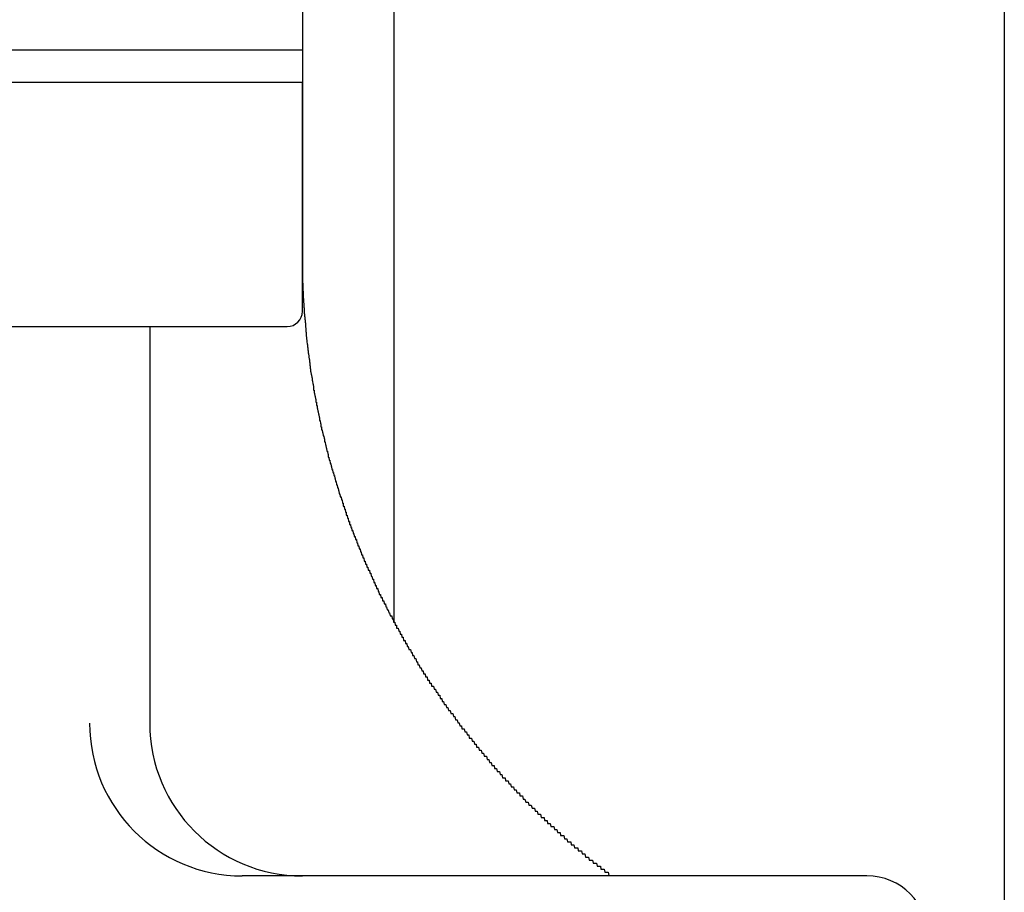
# Model space of a CAD drawing. Extents: x -67 to 21656, y -710 to 14633.
# Drawn here: x 8188 to 8220, y 12055 to 12084 of the extents above; entities that cross this region are included whole.
import ezdxf

# ---------------------------------------------------------------- set-up
doc = ezdxf.new("R2010")
doc.units = 0
doc.header["$LTSCALE"] = 70
doc.layers.add('_0-1_LAYER_1', color=7, linetype='CONTINUOUS')

msp = doc.modelspace()

# ---------------------------------------------------------------- linework, layer by layer
at = {"layer": '_0-1_LAYER_1', "color": 7, "linetype": 'Continuous'}
for p, q in [((8200, 12449.5), (8200, 12063.913)), ((8220, 12449.5), (8220, 12049.278)), ((8197, 12100.482), (8197, 12081.582)), ((8168, 12082.652), (8197, 12082.652)), ((8197, 12082.7), (8197, 12082.6)), ((8197, 12082.6), (8197, 12082.5)), ((8197, 12082.5), (8197, 12082.4)), ((8197, 12082.4), (8197, 12082.3)), ((8197, 12082.3), (8197, 12082.2)), ((8197, 12082.2), (8197, 12082.1)), ((8197, 12082.1), (8197, 12082)), ((8197, 12082), (8197, 12081.9)), ((8197, 12081.9), (8197, 12081.8)), ((8197, 12081.8), (8197, 12081.7)), ((8197, 12081.7), (8197, 12081.6)), ((8197, 12081.582), (8168, 12081.582)), ((8197, 12081.6), (8197, 12081.5)), ((8197, 12074.082), (8197, 12081.582)), ((8197, 12081.5), (8197, 12081.4)), ((8197, 12081.4), (8197, 12081.3)), ((8197, 12081.3), (8197, 12081.2)), ((8197, 12081.2), (8197, 12081.1)), ((8197, 12081.1), (8197, 12081)), ((8197, 12081), (8197, 12080.9)), ((8197, 12080.9), (8197, 12080.8)), ((8197, 12080.8), (8197, 12080.7)), ((8197, 12080.7), (8197, 12080.6)), ((8197, 12080.6), (8197, 12080.5)), ((8197, 12080.5), (8197, 12080.4)), ((8197, 12080.4), (8197, 12080.3)), ((8197, 12080.3), (8197, 12080.2)), ((8197, 12080.2), (8197, 12080.1)), ((8197, 12080.1), (8197, 12080)), ((8197, 12080), (8197, 12079.9)), ((8197, 12079.9), (8197, 12079.8)), ((8197, 12079.8), (8197, 12079.7)), ((8197, 12079.7), (8197, 12079.6)), ((8197, 12079.6), (8197, 12079.5)), ((8197, 12079.5), (8197, 12079.4)), ((8197, 12079.4), (8197, 12079.3)), ((8197, 12079.3), (8197, 12079.2)), ((8197, 12079.2), (8197, 12079.1)), ((8197, 12079.1), (8197, 12079)), ((8197, 12079), (8197, 12078.9)), ((8197, 12078.9), (8197, 12078.8)), ((8197, 12078.8), (8197, 12078.7)), ((8197, 12078.7), (8197, 12078.6)), ((8197, 12078.6), (8197, 12078.5)), ((8197, 12078.5), (8197, 12078.4)), ((8197, 12078.4), (8197, 12078.3)), ((8197, 12078.3), (8197, 12078.2)), ((8197, 12078.2), (8197, 12078.1)), ((8197, 12078.1), (8197, 12078)), ((8197, 12078), (8197, 12077.9)), ((8197, 12077.9), (8197, 12077.8)), ((8197, 12077.8), (8197, 12077.7)), ((8197, 12077.7), (8197, 12077.6)), ((8197, 12077.6), (8197, 12077.5)), ((8197, 12077.5), (8197, 12077.4)), ((8197, 12077.4), (8197, 12077.3)), ((8197, 12077.3), (8197, 12077.2)), ((8197, 12077.2), (8197, 12077.1)), ((8197, 12077.1), (8197, 12077)), ((8197, 12077), (8197, 12076.9)), ((8197, 12076.9), (8197, 12076.8)), ((8197, 12076.8), (8197, 12076.7)), ((8197, 12076.7), (8197, 12076.6)), ((8197, 12076.6), (8197, 12076.5)), ((8197, 12076.5), (8197, 12076.4)), ((8197, 12076.4), (8197, 12076.3)), ((8197, 12076.3), (8197, 12076.2)), ((8197, 12076.2), (8197, 12076.1)), ((8197, 12076.1), (8197, 12076)), ((8197, 12076), (8197, 12075.9)), ((8197, 12075.9), (8197, 12075.8)), ((8197, 12075.8), (8197, 12075.7)), ((8197, 12075.7), (8197, 12075.6)), ((8197, 12075.6), (8197, 12075.5)), ((8197, 12075.5), (8197, 12075.4)), ((8197, 12075.4), (8197.01, 12075.3)), ((8197.01, 12075.3), (8197.01, 12075.2)), ((8197.01, 12075.2), (8197.01, 12075.1)), ((8197.01, 12075.1), (8197.01, 12075)), ((8197.01, 12075), (8197.02, 12075)), ((8197.02, 12075), (8197.02, 12074.9)), ((8197.02, 12074.9), (8197.02, 12074.8)), ((8197.02, 12074.8), (8197.03, 12074.7)), ((8197.03, 12074.7), (8197.03, 12074.6)), ((8197.03, 12074.6), (8197.03, 12074.5)), ((8197.03, 12074.5), (8197.04, 12074.5)), ((8197.04, 12074.5), (8197.04, 12074.4)), ((8197.04, 12074.4), (8197.05, 12074.3)), ((8197.05, 12074.3), (8197.05, 12074.2)), ((8197.05, 12074.2), (8197.06, 12074.2)), ((8197.06, 12074.2), (8197.06, 12074.1)), ((8197.06, 12074.1), (8197.06, 12074)), ((8197.06, 12074), (8197.07, 12074)), ((8197.07, 12074), (8197.07, 12073.9)), ((8197.07, 12073.9), (8197.08, 12073.9)), ((8197.08, 12073.9), (8197.08, 12073.8)), ((8197.08, 12073.8), (8197.09, 12073.8)), ((8197.09, 12073.8), (8197.09, 12073.7)), ((8197.09, 12073.7), (8197.1, 12073.7)), ((8197.1, 12073.7), (8197.1, 12073.6)), ((8197.1, 12073.6), (8197.11, 12073.5)), ((8168.5, 12073.582), (8196.5, 12073.582)), ((8192, 12073.582), (8192, 12060.582)), ((8197.11, 12073.5), (8197.11, 12073.4)), ((8197.11, 12073.4), (8197.12, 12073.4)), ((8197.12, 12073.4), (8197.13, 12073.3)), ((8197.13, 12073.3), (8197.14, 12073.2)), ((8197.14, 12073.2), (8197.15, 12073.1)), ((8197.15, 12073.1), (8197.16, 12073)), ((8197.16, 12073), (8197.17, 12073)), ((8197.17, 12073), (8197.17, 12072.9)), ((8197.17, 12072.9), (8197.18, 12072.9)), ((8197.18, 12072.9), (8197.18, 12072.8)), ((8197.18, 12072.8), (8197.19, 12072.8)), ((8197.19, 12072.8), (8197.19, 12072.7)), ((8197.19, 12072.7), (8197.2, 12072.7)), ((8197.2, 12072.7), (8197.21, 12072.6)), ((8197.21, 12072.6), (8197.22, 12072.5)), ((8197.22, 12072.5), (8197.23, 12072.5)), ((8197.23, 12072.5), (8197.23, 12072.4)), ((8197.23, 12072.4), (8197.24, 12072.4)), ((8197.24, 12072.4), (8197.25, 12072.3)), ((8197.25, 12072.3), (8197.26, 12072.3)), ((8197.26, 12072.3), (8197.26, 12072.2)), ((8197.26, 12072.2), (8197.27, 12072.2)), ((8197.27, 12072.2), (8197.27, 12072.1)), ((8197.27, 12072.1), (8197.28, 12072.1)), ((8197.28, 12072.1), (8197.29, 12072)), ((8197.29, 12072), (8197.3, 12072)), ((8197.3, 12072), (8197.31, 12071.9)), ((8197.31, 12071.9), (8197.32, 12071.9)), ((8197.32, 12071.9), (8197.32, 12071.8)), ((8197.32, 12071.8), (8197.33, 12071.8)), ((8197.33, 12071.8), (8197.34, 12071.7)), ((8197.34, 12071.7), (8197.35, 12071.7)), ((8197.35, 12071.7), (8197.36, 12071.6)), ((8197.36, 12071.6), (8197.37, 12071.6)), ((8197.37, 12071.6), (8197.37, 12071.5)), ((8197.37, 12071.5), (8197.38, 12071.5)), ((8197.38, 12071.5), (8197.39, 12071.5)), ((8197.39, 12071.5), (8197.39, 12071.4)), ((8197.39, 12071.4), (8197.4, 12071.4)), ((8197.4, 12071.4), (8197.41, 12071.3)), ((8197.41, 12071.3), (8197.42, 12071.3)), ((8197.42, 12071.3), (8197.43, 12071.2)), ((8197.43, 12071.2), (8197.44, 12071.2)), ((8197.44, 12071.2), (8197.44, 12071.1)), ((8197.44, 12071.1), (8197.45, 12071.1)), ((8197.45, 12071.1), (8197.46, 12071.1)), ((8197.46, 12071.1), (8197.46, 12071)), ((8197.46, 12071), (8197.47, 12071)), ((8197.47, 12071), (8197.48, 12071)), ((8197.48, 12071), (8197.49, 12070.9)), ((8197.49, 12070.9), (8197.5, 12070.9)), ((8197.5, 12070.9), (8197.51, 12070.8)), ((8197.51, 12070.8), (8197.52, 12070.8)), ((8197.52, 12070.8), (8197.53, 12070.7)), ((8197.53, 12070.7), (8197.54, 12070.7)), ((8197.54, 12070.7), (8197.55, 12070.6)), ((8197.55, 12070.6), (8197.56, 12070.6)), ((8197.56, 12070.6), (8197.56, 12070.5)), ((8197.56, 12070.5), (8197.57, 12070.5)), ((8197.57, 12070.5), (8197.58, 12070.5)), ((8197.58, 12070.5), (8197.59, 12070.4)), ((8197.59, 12070.4), (8197.6, 12070.4)), ((8197.6, 12070.4), (8197.61, 12070.3)), ((8197.61, 12070.3), (8197.62, 12070.3)), ((8197.62, 12070.3), (8197.63, 12070.3)), ((8197.63, 12070.3), (8197.63, 12070.2)), ((8197.63, 12070.2), (8197.64, 12070.2)), ((8197.64, 12070.2), (8197.65, 12070.2)), ((8197.65, 12070.2), (8197.66, 12070.1)), ((8197.66, 12070.1), (8197.67, 12070.1)), ((8197.67, 12070.1), (8197.68, 12070)), ((8197.68, 12070), (8197.69, 12070)), ((8197.69, 12070), (8197.7, 12070)), ((8197.7, 12070), (8197.71, 12069.9)), ((8197.71, 12069.9), (8197.72, 12069.9)), ((8197.72, 12069.9), (8197.73, 12069.8)), ((8197.73, 12069.8), (8197.74, 12069.8)), ((8197.74, 12069.8), (8197.75, 12069.8)), ((8197.75, 12069.8), (8197.76, 12069.7)), ((8197.76, 12069.7), (8197.77, 12069.7)), ((8197.77, 12069.7), (8197.78, 12069.6)), ((8197.78, 12069.6), (8197.79, 12069.6)), ((8197.79, 12069.6), (8197.8, 12069.5)), ((8197.8, 12069.5), (8197.81, 12069.5)), ((8197.81, 12069.5), (8197.82, 12069.5)), ((8197.82, 12069.5), (8197.83, 12069.4)), ((8197.83, 12069.4), (8197.84, 12069.4)), ((8197.84, 12069.4), (8197.85, 12069.4)), ((8197.85, 12069.4), (8197.85, 12069.3)), ((8197.85, 12069.3), (8197.86, 12069.3)), ((8197.86, 12069.3), (8197.87, 12069.3)), ((8197.87, 12069.3), (8197.88, 12069.2)), ((8197.88, 12069.2), (8197.89, 12069.2)), ((8197.89, 12069.2), (8197.9, 12069.2)), ((8197.9, 12069.2), (8197.91, 12069.1)), ((8197.91, 12069.1), (8197.92, 12069.1)), ((8197.92, 12069.1), (8197.93, 12069.1)), ((8197.93, 12069.1), (8197.94, 12069)), ((8197.94, 12069), (8197.95, 12069)), ((8197.95, 12069), (8197.96, 12069)), ((8197.96, 12069), (8197.97, 12068.9)), ((8197.97, 12068.9), (8197.98, 12068.9)), ((8197.98, 12068.9), (8197.99, 12068.9)), ((8197.99, 12068.9), (8198, 12068.8)), ((8198, 12068.8), (8198.01, 12068.8)), ((8198.01, 12068.8), (8198.02, 12068.8)), ((8198.02, 12068.8), (8198.03, 12068.7)), ((8198.03, 12068.7), (8198.04, 12068.7)), ((8198.04, 12068.7), (8198.05, 12068.7)), ((8198.05, 12068.7), (8198.06, 12068.6)), ((8198.06, 12068.6), (8198.07, 12068.6)), ((8198.07, 12068.6), (8198.08, 12068.6)), ((8198.08, 12068.6), (8198.09, 12068.5)), ((8198.09, 12068.5), (8198.1, 12068.5)), ((8198.1, 12068.5), (8198.11, 12068.5)), ((8198.11, 12068.5), (8198.12, 12068.4)), ((8198.12, 12068.4), (8198.13, 12068.4)), ((8198.13, 12068.4), (8198.14, 12068.4)), ((8198.14, 12068.4), (8198.15, 12068.3)), ((8198.15, 12068.3), (8198.16, 12068.3)), ((8198.16, 12068.3), (8198.17, 12068.3)), ((8198.17, 12068.3), (8198.18, 12068.2)), ((8198.18, 12068.2), (8198.19, 12068.2)), ((8198.19, 12068.2), (8198.2, 12068.2)), ((8198.2, 12068.2), (8198.21, 12068.1)), ((8198.21, 12068.1), (8198.23, 12068.1)), ((8198.23, 12068.1), (8198.24, 12068)), ((8198.24, 12068), (8198.25, 12068)), ((8198.25, 12068), (8198.26, 12068)), ((8198.26, 12068), (8198.27, 12068)), ((8198.27, 12068), (8198.28, 12067.9)), ((8198.28, 12067.9), (8198.29, 12067.9)), ((8198.29, 12067.9), (8198.3, 12067.9)), ((8198.3, 12067.9), (8198.31, 12067.8)), ((8198.31, 12067.8), (8198.32, 12067.8)), ((8198.32, 12067.8), (8198.33, 12067.8)), ((8198.33, 12067.8), (8198.34, 12067.8)), ((8198.34, 12067.8), (8198.34, 12067.7)), ((8198.34, 12067.7), (8198.35, 12067.7)), ((8198.35, 12067.7), (8198.36, 12067.7)), ((8198.36, 12067.7), (8198.37, 12067.7)), ((8198.37, 12067.7), (8198.38, 12067.6)), ((8198.38, 12067.6), (8198.39, 12067.6)), ((8198.39, 12067.6), (8198.4, 12067.6)), ((8198.4, 12067.6), (8198.41, 12067.5)), ((8198.41, 12067.5), (8198.42, 12067.5)), ((8198.42, 12067.5), (8198.43, 12067.5)), ((8198.43, 12067.5), (8198.44, 12067.4)), ((8198.44, 12067.4), (8198.45, 12067.4)), ((8198.45, 12067.4), (8198.46, 12067.4)), ((8198.46, 12067.4), (8198.47, 12067.4)), ((8198.47, 12067.4), (8198.48, 12067.3)), ((8198.48, 12067.3), (8198.49, 12067.3)), ((8198.49, 12067.3), (8198.5, 12067.3)), ((8198.5, 12067.3), (8198.51, 12067.2)), ((8198.51, 12067.2), (8198.52, 12067.2)), ((8198.52, 12067.2), (8198.53, 12067.2)), ((8198.53, 12067.2), (8198.54, 12067.2)), ((8198.54, 12067.2), (8198.55, 12067.1)), ((8198.55, 12067.1), (8198.56, 12067.1)), ((8198.56, 12067.1), (8198.57, 12067.1)), ((8198.57, 12067.1), (8198.58, 12067.1)), ((8198.58, 12067.1), (8198.59, 12067)), ((8198.59, 12067), (8198.6, 12067)), ((8198.6, 12067), (8198.61, 12067)), ((8198.61, 12067), (8198.62, 12066.9)), ((8198.62, 12066.9), (8198.63, 12066.9)), ((8198.63, 12066.9), (8198.64, 12066.9)), ((8198.64, 12066.9), (8198.65, 12066.9)), ((8198.65, 12066.9), (8198.66, 12066.8)), ((8198.66, 12066.8), (8198.67, 12066.8)), ((8198.67, 12066.8), (8198.68, 12066.8)), ((8198.68, 12066.8), (8198.69, 12066.8)), ((8198.69, 12066.8), (8198.7, 12066.7)), ((8198.7, 12066.7), (8198.71, 12066.7)), ((8198.71, 12066.7), (8198.72, 12066.7)), ((8198.72, 12066.7), (8198.73, 12066.7)), ((8198.73, 12066.7), (8198.74, 12066.6)), ((8198.74, 12066.6), (8198.75, 12066.6)), ((8198.75, 12066.6), (8198.76, 12066.6)), ((8198.76, 12066.6), (8198.77, 12066.6)), ((8198.77, 12066.6), (8198.78, 12066.5)), ((8198.78, 12066.5), (8198.79, 12066.5)), ((8198.79, 12066.5), (8198.8, 12066.5)), ((8198.8, 12066.5), (8198.81, 12066.5)), ((8198.81, 12066.5), (8198.82, 12066.4)), ((8198.82, 12066.4), (8198.83, 12066.4)), ((8198.83, 12066.4), (8198.84, 12066.4)), ((8198.84, 12066.4), (8198.85, 12066.4)), ((8198.85, 12066.4), (8198.86, 12066.3)), ((8198.86, 12066.3), (8198.87, 12066.3)), ((8198.87, 12066.3), (8198.88, 12066.3)), ((8198.88, 12066.3), (8198.89, 12066.3)), ((8198.89, 12066.3), (8198.9, 12066.2)), ((8198.9, 12066.2), (8198.91, 12066.2)), ((8198.91, 12066.2), (8198.92, 12066.2)), ((8198.92, 12066.2), (8198.93, 12066.2)), ((8198.93, 12066.2), (8198.94, 12066.1)), ((8198.94, 12066.1), (8198.95, 12066.1)), ((8198.95, 12066.1), (8198.96, 12066.1)), ((8198.96, 12066.1), (8198.97, 12066.1)), ((8198.97, 12066.1), (8198.98, 12066)), ((8198.98, 12066), (8198.99, 12066)), ((8198.99, 12066), (8199, 12066)), ((8199, 12066), (8199.01, 12066)), ((8199.01, 12066), (8199.02, 12065.9)), ((8199.02, 12065.9), (8199.04, 12065.9)), ((8199.04, 12065.9), (8199.05, 12065.9)), ((8199.05, 12065.9), (8199.06, 12065.9)), ((8199.06, 12065.9), (8199.07, 12065.8)), ((8199.07, 12065.8), (8199.08, 12065.8)), ((8199.08, 12065.8), (8199.09, 12065.8)), ((8199.09, 12065.8), (8199.1, 12065.8)), ((8199.1, 12065.8), (8199.11, 12065.7)), ((8199.11, 12065.7), (8199.12, 12065.7)), ((8199.12, 12065.7), (8199.13, 12065.7)), ((8199.13, 12065.7), (8199.14, 12065.7)), ((8199.14, 12065.7), (8199.15, 12065.7)), ((8199.15, 12065.7), (8199.16, 12065.6)), ((8199.16, 12065.6), (8199.17, 12065.6)), ((8199.17, 12065.6), (8199.19, 12065.6)), ((8199.19, 12065.6), (8199.2, 12065.6)), ((8199.2, 12065.6), (8199.21, 12065.5)), ((8199.21, 12065.5), (8199.22, 12065.5)), ((8199.22, 12065.5), (8199.23, 12065.5)), ((8199.23, 12065.5), (8199.24, 12065.5)), ((8199.24, 12065.5), (8199.25, 12065.4)), ((8199.25, 12065.4), (8199.26, 12065.4)), ((8199.26, 12065.4), (8199.27, 12065.4)), ((8199.27, 12065.4), (8199.28, 12065.4)), ((8199.28, 12065.4), (8199.3, 12065.3)), ((8199.3, 12065.3), (8199.31, 12065.3)), ((8199.31, 12065.3), (8199.32, 12065.3)), ((8199.32, 12065.3), (8199.33, 12065.3)), ((8199.33, 12065.3), (8199.34, 12065.2)), ((8199.34, 12065.2), (8199.35, 12065.2)), ((8199.35, 12065.2), (8199.36, 12065.2)), ((8199.36, 12065.2), (8199.37, 12065.2)), ((8199.37, 12065.2), (8199.39, 12065.1)), ((8199.39, 12065.1), (8199.4, 12065.1)), ((8199.4, 12065.1), (8199.41, 12065.1)), ((8199.41, 12065.1), (8199.42, 12065.1)), ((8199.42, 12065.1), (8199.43, 12065)), ((8199.43, 12065), (8199.44, 12065)), ((8199.44, 12065), (8199.46, 12065)), ((8199.46, 12065), (8199.47, 12065)), ((8199.47, 12065), (8199.48, 12064.9)), ((8199.48, 12064.9), (8199.49, 12064.9)), ((8199.49, 12064.9), (8199.5, 12064.9)), ((8199.5, 12064.9), (8199.51, 12064.9)), ((8199.51, 12064.9), (8199.52, 12064.8)), ((8199.52, 12064.8), (8199.54, 12064.8)), ((8199.54, 12064.8), (8199.55, 12064.8)), ((8199.55, 12064.8), (8199.56, 12064.8)), ((8199.56, 12064.8), (8199.57, 12064.7)), ((8199.57, 12064.7), (8199.58, 12064.7)), ((8199.58, 12064.7), (8199.6, 12064.7)), ((8199.6, 12064.7), (8199.61, 12064.7)), ((8199.61, 12064.7), (8199.62, 12064.7)), ((8199.62, 12064.7), (8199.63, 12064.6)), ((8199.63, 12064.6), (8199.64, 12064.6)), ((8199.64, 12064.6), (8199.66, 12064.6)), ((8199.66, 12064.6), (8199.67, 12064.6)), ((8199.67, 12064.6), (8199.68, 12064.5)), ((8199.68, 12064.5), (8199.69, 12064.5)), ((8199.69, 12064.5), (8199.7, 12064.5)), ((8199.7, 12064.5), (8199.72, 12064.5)), ((8199.72, 12064.5), (8199.73, 12064.4)), ((8199.73, 12064.4), (8199.74, 12064.4)), ((8199.74, 12064.4), (8199.75, 12064.4)), ((8199.75, 12064.4), (8199.76, 12064.4)), ((8199.76, 12064.4), (8199.78, 12064.3)), ((8199.78, 12064.3), (8199.79, 12064.3)), ((8199.79, 12064.3), (8199.8, 12064.3)), ((8199.8, 12064.3), (8199.81, 12064.3)), ((8199.81, 12064.3), (8199.83, 12064.2)), ((8199.83, 12064.2), (8199.84, 12064.2)), ((8199.84, 12064.2), (8199.85, 12064.2)), ((8199.85, 12064.2), (8199.86, 12064.2)), ((8199.86, 12064.2), (8199.88, 12064.1)), ((8199.88, 12064.1), (8199.89, 12064.1)), ((8199.89, 12064.1), (8199.9, 12064.1)), ((8199.9, 12064.1), (8199.91, 12064.1)), ((8199.91, 12064.1), (8199.93, 12064.1)), ((8199.93, 12064.1), (8199.94, 12064)), ((8199.94, 12064), (8199.95, 12064)), ((8199.95, 12064), (8199.96, 12064)), ((8199.96, 12064), (8199.98, 12064)), ((8199.98, 12064), (8199.99, 12063.9)), ((8199.99, 12063.9), (8200, 12063.9)), ((8200, 12063.9), (8200.01, 12063.9)), ((8200.01, 12063.9), (8200.03, 12063.9)), ((8200.03, 12063.9), (8200.04, 12063.8)), ((8200.04, 12063.8), (8200.05, 12063.8)), ((8200.05, 12063.8), (8200.06, 12063.8)), ((8200.06, 12063.8), (8200.08, 12063.8)), ((8200.08, 12063.8), (8200.09, 12063.7)), ((8200.09, 12063.7), (8200.1, 12063.7)), ((8200.1, 12063.7), (8200.12, 12063.7)), ((8200.12, 12063.7), (8200.13, 12063.7)), ((8200.13, 12063.7), (8200.14, 12063.7)), ((8200.14, 12063.7), (8200.16, 12063.6)), ((8200.16, 12063.6), (8200.17, 12063.6)), ((8200.17, 12063.6), (8200.18, 12063.6)), ((8200.18, 12063.6), (8200.19, 12063.6)), ((8200.19, 12063.6), (8200.21, 12063.5)), ((8200.21, 12063.5), (8200.22, 12063.5)), ((8200.22, 12063.5), (8200.23, 12063.5)), ((8200.23, 12063.5), (8200.25, 12063.5)), ((8200.25, 12063.5), (8200.26, 12063.4)), ((8200.26, 12063.4), (8200.27, 12063.4)), ((8200.27, 12063.4), (8200.29, 12063.4)), ((8200.29, 12063.4), (8200.3, 12063.4)), ((8200.3, 12063.4), (8200.31, 12063.3)), ((8200.31, 12063.3), (8200.33, 12063.3)), ((8200.33, 12063.3), (8200.34, 12063.3)), ((8200.34, 12063.3), (8200.35, 12063.3)), ((8200.35, 12063.3), (8200.37, 12063.3)), ((8200.37, 12063.3), (8200.38, 12063.2)), ((8200.38, 12063.2), (8200.39, 12063.2)), ((8200.39, 12063.2), (8200.41, 12063.2)), ((8200.41, 12063.2), (8200.42, 12063.2)), ((8200.42, 12063.2), (8200.43, 12063.1)), ((8200.43, 12063.1), (8200.45, 12063.1)), ((8200.45, 12063.1), (8200.46, 12063.1)), ((8200.46, 12063.1), (8200.47, 12063.1)), ((8200.47, 12063.1), (8200.49, 12063)), ((8200.49, 12063), (8200.5, 12063)), ((8200.5, 12063), (8200.52, 12063)), ((8200.52, 12063), (8200.53, 12063)), ((8200.53, 12063), (8200.54, 12063)), ((8200.54, 12063), (8200.56, 12062.9)), ((8200.56, 12062.9), (8200.57, 12062.9)), ((8200.57, 12062.9), (8200.58, 12062.9)), ((8200.58, 12062.9), (8200.6, 12062.9)), ((8200.6, 12062.9), (8200.61, 12062.8)), ((8200.61, 12062.8), (8200.63, 12062.8)), ((8200.63, 12062.8), (8200.64, 12062.8)), ((8200.64, 12062.8), (8200.65, 12062.8)), ((8200.65, 12062.8), (8200.67, 12062.7)), ((8200.67, 12062.7), (8200.68, 12062.7)), ((8200.68, 12062.7), (8200.69, 12062.7)), ((8200.69, 12062.7), (8200.71, 12062.7)), ((8200.71, 12062.7), (8200.72, 12062.7)), ((8200.72, 12062.7), (8200.74, 12062.6)), ((8200.74, 12062.6), (8200.75, 12062.6)), ((8200.75, 12062.6), (8200.77, 12062.6)), ((8200.77, 12062.6), (8200.78, 12062.5)), ((8200.78, 12062.5), (8200.8, 12062.5)), ((8200.8, 12062.5), (8200.82, 12062.5)), ((8200.82, 12062.5), (8200.83, 12062.5)), ((8200.83, 12062.5), (8200.85, 12062.4)), ((8200.85, 12062.4), (8200.86, 12062.4)), ((8200.86, 12062.4), (8200.88, 12062.4)), ((8200.88, 12062.4), (8200.89, 12062.4)), ((8200.89, 12062.4), (8200.91, 12062.3)), ((8200.91, 12062.3), (8200.93, 12062.3)), ((8200.93, 12062.3), (8200.94, 12062.3)), ((8200.94, 12062.3), (8200.96, 12062.3)), ((8200.96, 12062.3), (8200.97, 12062.2)), ((8200.97, 12062.2), (8200.99, 12062.2)), ((8200.99, 12062.2), (8201.01, 12062.2)), ((8201.01, 12062.2), (8201.02, 12062.2)), ((8201.02, 12062.2), (8201.04, 12062.1)), ((8201.04, 12062.1), (8201.05, 12062.1)), ((8201.05, 12062.1), (8201.07, 12062.1)), ((8201.07, 12062.1), (8201.09, 12062.1)), ((8201.09, 12062.1), (8201.1, 12062)), ((8201.1, 12062), (8201.12, 12062)), ((8201.12, 12062), (8201.13, 12062)), ((8201.13, 12062), (8201.15, 12062)), ((8201.15, 12062), (8201.17, 12061.9)), ((8201.17, 12061.9), (8201.18, 12061.9)), ((8201.18, 12061.9), (8201.2, 12061.9)), ((8201.2, 12061.9), (8201.22, 12061.9)), ((8201.22, 12061.9), (8201.23, 12061.8)), ((8201.23, 12061.8), (8201.25, 12061.8)), ((8201.25, 12061.8), (8201.27, 12061.8)), ((8201.27, 12061.8), (8201.28, 12061.8)), ((8201.28, 12061.8), (8201.3, 12061.8)), ((8201.3, 12061.8), (8201.32, 12061.7)), ((8201.32, 12061.7), (8201.33, 12061.7)), ((8201.33, 12061.7), (8201.35, 12061.7)), ((8201.35, 12061.7), (8201.36, 12061.7)), ((8201.36, 12061.7), (8201.38, 12061.6)), ((8201.38, 12061.6), (8201.4, 12061.6)), ((8201.4, 12061.6), (8201.41, 12061.6)), ((8201.41, 12061.6), (8201.43, 12061.6)), ((8201.43, 12061.6), (8201.45, 12061.5)), ((8201.45, 12061.5), (8201.47, 12061.5)), ((8201.47, 12061.5), (8201.48, 12061.5)), ((8201.48, 12061.5), (8201.5, 12061.5)), ((8201.5, 12061.5), (8201.52, 12061.4)), ((8201.52, 12061.4), (8201.53, 12061.4)), ((8201.53, 12061.4), (8201.55, 12061.4)), ((8201.55, 12061.4), (8201.57, 12061.4)), ((8201.57, 12061.4), (8201.58, 12061.3)), ((8201.58, 12061.3), (8201.6, 12061.3)), ((8201.6, 12061.3), (8201.62, 12061.3)), ((8201.62, 12061.3), (8201.63, 12061.3)), ((8201.63, 12061.3), (8201.65, 12061.2)), ((8201.65, 12061.2), (8201.67, 12061.2)), ((8201.67, 12061.2), (8201.69, 12061.2)), ((8201.69, 12061.2), (8201.7, 12061.2)), ((8201.7, 12061.2), (8201.72, 12061.1)), ((8201.72, 12061.1), (8201.74, 12061.1)), ((8201.74, 12061.1), (8201.75, 12061.1)), ((8201.75, 12061.1), (8201.77, 12061.1)), ((8201.77, 12061.1), (8201.79, 12061)), ((8201.79, 12061), (8201.81, 12061)), ((8201.81, 12061), (8201.82, 12061)), ((8201.82, 12061), (8201.84, 12061)), ((8201.84, 12061), (8201.86, 12060.9)), ((8201.86, 12060.9), (8201.88, 12060.9)), ((8201.88, 12060.9), (8201.89, 12060.9)), ((8201.89, 12060.9), (8201.91, 12060.9)), ((8201.91, 12060.9), (8201.93, 12060.9)), ((8201.93, 12060.9), (8201.95, 12060.8)), ((8201.95, 12060.8), (8201.96, 12060.8)), ((8201.96, 12060.8), (8201.98, 12060.8)), ((8201.98, 12060.8), (8202, 12060.8)), ((8202, 12060.8), (8202.02, 12060.7)), ((8202.02, 12060.7), (8202.04, 12060.7)), ((8202.04, 12060.7), (8202.05, 12060.7)), ((8202.05, 12060.7), (8202.07, 12060.7)), ((8202.07, 12060.7), (8202.09, 12060.6)), ((8202.09, 12060.6), (8202.11, 12060.6)), ((8202.11, 12060.6), (8202.12, 12060.6)), ((8202.12, 12060.6), (8202.14, 12060.6)), ((8202.14, 12060.6), (8202.16, 12060.5)), ((8202.16, 12060.5), (8202.18, 12060.5)), ((8202.18, 12060.5), (8202.2, 12060.5)), ((8202.2, 12060.5), (8202.21, 12060.5)), ((8202.21, 12060.5), (8202.23, 12060.4)), ((8202.23, 12060.4), (8202.25, 12060.4)), ((8202.25, 12060.4), (8202.27, 12060.4)), ((8202.27, 12060.4), (8202.29, 12060.4)), ((8202.29, 12060.4), (8202.3, 12060.4)), ((8202.3, 12060.4), (8202.32, 12060.3)), ((8202.32, 12060.3), (8202.34, 12060.3)), ((8202.34, 12060.3), (8202.36, 12060.3)), ((8202.36, 12060.3), (8202.38, 12060.3)), ((8202.38, 12060.3), (8202.4, 12060.2)), ((8202.4, 12060.2), (8202.41, 12060.2)), ((8202.41, 12060.2), (8202.43, 12060.2)), ((8202.43, 12060.2), (8202.45, 12060.2)), ((8202.45, 12060.2), (8202.47, 12060.1)), ((8202.47, 12060.1), (8202.49, 12060.1)), ((8202.49, 12060.1), (8202.51, 12060.1)), ((8202.51, 12060.1), (8202.52, 12060.1)), ((8202.52, 12060.1), (8202.54, 12060.1)), ((8202.54, 12060.1), (8202.56, 12060)), ((8202.56, 12060), (8202.58, 12060)), ((8202.58, 12060), (8202.6, 12060)), ((8202.6, 12060), (8202.62, 12060)), ((8202.62, 12060), (8202.64, 12059.9)), ((8202.64, 12059.9), (8202.65, 12059.9)), ((8202.65, 12059.9), (8202.67, 12059.9)), ((8202.67, 12059.9), (8202.69, 12059.9)), ((8202.69, 12059.9), (8202.71, 12059.8)), ((8202.71, 12059.8), (8202.73, 12059.8)), ((8202.73, 12059.8), (8202.75, 12059.8)), ((8202.75, 12059.8), (8202.77, 12059.8)), ((8202.77, 12059.8), (8202.79, 12059.7)), ((8202.79, 12059.7), (8202.8, 12059.7)), ((8202.8, 12059.7), (8202.82, 12059.7)), ((8202.82, 12059.7), (8202.84, 12059.7)), ((8202.84, 12059.7), (8202.86, 12059.7)), ((8202.86, 12059.7), (8202.88, 12059.6)), ((8202.88, 12059.6), (8202.9, 12059.6)), ((8202.9, 12059.6), (8202.92, 12059.6)), ((8202.92, 12059.6), (8202.94, 12059.6)), ((8202.94, 12059.6), (8202.96, 12059.5)), ((8202.96, 12059.5), (8202.98, 12059.5)), ((8202.98, 12059.5), (8202.99, 12059.5)), ((8202.99, 12059.5), (8203.01, 12059.5)), ((8203.01, 12059.5), (8203.03, 12059.5)), ((8203.03, 12059.5), (8203.05, 12059.4)), ((8203.05, 12059.4), (8203.07, 12059.4)), ((8203.07, 12059.4), (8203.09, 12059.4)), ((8203.09, 12059.4), (8203.11, 12059.4)), ((8203.11, 12059.4), (8203.13, 12059.3)), ((8203.13, 12059.3), (8203.15, 12059.3)), ((8203.15, 12059.3), (8203.17, 12059.3)), ((8203.17, 12059.3), (8203.19, 12059.3)), ((8203.19, 12059.3), (8203.21, 12059.2)), ((8203.21, 12059.2), (8203.23, 12059.2)), ((8203.23, 12059.2), (8203.25, 12059.2)), ((8203.25, 12059.2), (8203.27, 12059.2)), ((8203.27, 12059.2), (8203.28, 12059.2)), ((8203.28, 12059.2), (8203.3, 12059.1)), ((8203.3, 12059.1), (8203.32, 12059.1)), ((8203.32, 12059.1), (8203.34, 12059.1)), ((8203.34, 12059.1), (8203.36, 12059.1)), ((8203.36, 12059.1), (8203.38, 12059)), ((8203.38, 12059), (8203.4, 12059)), ((8203.4, 12059), (8203.42, 12059)), ((8203.42, 12059), (8203.44, 12059)), ((8203.44, 12059), (8203.46, 12059)), ((8203.46, 12059), (8203.48, 12058.9)), ((8203.48, 12058.9), (8203.5, 12058.9)), ((8203.5, 12058.9), (8203.52, 12058.9)), ((8203.52, 12058.9), (8203.54, 12058.9)), ((8203.54, 12058.9), (8203.56, 12058.8)), ((8203.56, 12058.8), (8203.58, 12058.8)), ((8203.58, 12058.8), (8203.6, 12058.8)), ((8203.6, 12058.8), (8203.62, 12058.8)), ((8203.62, 12058.8), (8203.64, 12058.8)), ((8203.64, 12058.8), (8203.66, 12058.7)), ((8203.66, 12058.7), (8203.68, 12058.7)), ((8203.68, 12058.7), (8203.7, 12058.7)), ((8203.7, 12058.7), (8203.72, 12058.7)), ((8203.72, 12058.7), (8203.74, 12058.7)), ((8203.74, 12058.7), (8203.76, 12058.6)), ((8203.76, 12058.6), (8203.78, 12058.6)), ((8203.78, 12058.6), (8203.8, 12058.6)), ((8203.8, 12058.6), (8203.82, 12058.6)), ((8203.82, 12058.6), (8203.84, 12058.5)), ((8203.84, 12058.5), (8203.86, 12058.5)), ((8203.86, 12058.5), (8203.88, 12058.5)), ((8203.88, 12058.5), (8203.9, 12058.5)), ((8203.9, 12058.5), (8203.92, 12058.5)), ((8203.92, 12058.5), (8203.94, 12058.4)), ((8203.94, 12058.4), (8203.96, 12058.4)), ((8203.96, 12058.4), (8203.99, 12058.4)), ((8203.99, 12058.4), (8204.01, 12058.4)), ((8204.01, 12058.4), (8204.03, 12058.3)), ((8204.03, 12058.3), (8204.05, 12058.3)), ((8204.05, 12058.3), (8204.07, 12058.3)), ((8204.07, 12058.3), (8204.09, 12058.3)), ((8204.09, 12058.3), (8204.11, 12058.3)), ((8204.11, 12058.3), (8204.13, 12058.2)), ((8204.13, 12058.2), (8204.15, 12058.2)), ((8204.15, 12058.2), (8204.17, 12058.2)), ((8204.17, 12058.2), (8204.19, 12058.2)), ((8204.19, 12058.2), (8204.21, 12058.2)), ((8204.21, 12058.2), (8204.23, 12058.1)), ((8204.23, 12058.1), (8204.25, 12058.1)), ((8204.25, 12058.1), (8204.27, 12058.1)), ((8204.27, 12058.1), (8204.29, 12058.1)), ((8204.29, 12058.1), (8204.32, 12058)), ((8204.32, 12058), (8204.34, 12058)), ((8204.34, 12058), (8204.36, 12058)), ((8204.36, 12058), (8204.38, 12058)), ((8204.38, 12058), (8204.4, 12058)), ((8204.4, 12058), (8204.42, 12057.9)), ((8204.42, 12057.9), (8204.44, 12057.9)), ((8204.44, 12057.9), (8204.46, 12057.9)), ((8204.46, 12057.9), (8204.48, 12057.9)), ((8204.48, 12057.9), (8204.5, 12057.9)), ((8204.5, 12057.9), (8204.53, 12057.8)), ((8204.53, 12057.8), (8204.55, 12057.8)), ((8204.55, 12057.8), (8204.57, 12057.8)), ((8204.57, 12057.8), (8204.59, 12057.8)), ((8204.59, 12057.8), (8204.61, 12057.8)), ((8204.61, 12057.8), (8204.63, 12057.7)), ((8204.63, 12057.7), (8204.65, 12057.7)), ((8204.65, 12057.7), (8204.67, 12057.7)), ((8204.67, 12057.7), (8204.69, 12057.7)), ((8204.69, 12057.7), (8204.72, 12057.6)), ((8204.72, 12057.6), (8204.74, 12057.6)), ((8204.74, 12057.6), (8204.76, 12057.6)), ((8204.76, 12057.6), (8204.78, 12057.6)), ((8204.78, 12057.6), (8204.8, 12057.6)), ((8204.8, 12057.6), (8204.82, 12057.5)), ((8204.82, 12057.5), (8204.84, 12057.5)), ((8204.84, 12057.5), (8204.87, 12057.5)), ((8204.87, 12057.5), (8204.88, 12057.5)), ((8204.88, 12057.5), (8204.9, 12057.5)), ((8204.9, 12057.5), (8204.92, 12057.5)), ((8204.92, 12057.5), (8204.93, 12057.4)), ((8204.93, 12057.4), (8204.95, 12057.4)), ((8204.95, 12057.4), (8204.97, 12057.4)), ((8204.97, 12057.4), (8204.98, 12057.4)), ((8204.98, 12057.4), (8205, 12057.4)), ((8205, 12057.4), (8205.02, 12057.4)), ((8205.02, 12057.4), (8205.03, 12057.3)), ((8205.03, 12057.3), (8205.05, 12057.3)), ((8205.05, 12057.3), (8205.07, 12057.3)), ((8205.07, 12057.3), (8205.09, 12057.3)), ((8205.09, 12057.3), (8205.1, 12057.3)), ((8205.1, 12057.3), (8205.12, 12057.3)), ((8205.12, 12057.3), (8205.14, 12057.2)), ((8205.14, 12057.2), (8205.15, 12057.2)), ((8205.15, 12057.2), (8205.17, 12057.2)), ((8205.17, 12057.2), (8205.19, 12057.2)), ((8205.19, 12057.2), (8205.21, 12057.2)), ((8205.21, 12057.2), (8205.22, 12057.2)), ((8205.22, 12057.2), (8205.24, 12057.2)), ((8205.24, 12057.2), (8205.26, 12057.1)), ((8205.26, 12057.1), (8205.27, 12057.1)), ((8205.27, 12057.1), (8205.29, 12057.1)), ((8205.29, 12057.1), (8205.31, 12057.1)), ((8205.31, 12057.1), (8205.33, 12057.1)), ((8205.33, 12057.1), (8205.34, 12057.1)), ((8205.34, 12057.1), (8205.36, 12057)), ((8205.36, 12057), (8205.38, 12057)), ((8205.38, 12057), (8205.39, 12057)), ((8205.39, 12057), (8205.41, 12057)), ((8205.41, 12057), (8205.43, 12057)), ((8205.43, 12057), (8205.45, 12057)), ((8205.45, 12057), (8205.46, 12056.9)), ((8205.46, 12056.9), (8205.48, 12056.9)), ((8205.48, 12056.9), (8205.5, 12056.9)), ((8205.5, 12056.9), (8205.52, 12056.9)), ((8205.52, 12056.9), (8205.53, 12056.9)), ((8205.53, 12056.9), (8205.55, 12056.9)), ((8205.55, 12056.9), (8205.57, 12056.9)), ((8205.57, 12056.9), (8205.59, 12056.8)), ((8205.59, 12056.8), (8205.6, 12056.8)), ((8205.6, 12056.8), (8205.62, 12056.8)), ((8205.62, 12056.8), (8205.64, 12056.8)), ((8205.64, 12056.8), (8205.65, 12056.8)), ((8205.65, 12056.8), (8205.67, 12056.8)), ((8205.67, 12056.8), (8205.69, 12056.7)), ((8205.69, 12056.7), (8205.71, 12056.7)), ((8205.71, 12056.7), (8205.73, 12056.7)), ((8205.73, 12056.7), (8205.74, 12056.7)), ((8205.74, 12056.7), (8205.76, 12056.7)), ((8205.76, 12056.7), (8205.78, 12056.7)), ((8205.78, 12056.7), (8205.8, 12056.7)), ((8205.8, 12056.7), (8205.81, 12056.6)), ((8205.81, 12056.6), (8205.83, 12056.6)), ((8205.83, 12056.6), (8205.85, 12056.6)), ((8205.85, 12056.6), (8205.87, 12056.6)), ((8205.87, 12056.6), (8205.88, 12056.6)), ((8205.88, 12056.6), (8205.9, 12056.6)), ((8205.9, 12056.6), (8205.92, 12056.5)), ((8205.92, 12056.5), (8205.94, 12056.5)), ((8205.94, 12056.5), (8205.95, 12056.5)), ((8205.95, 12056.5), (8205.97, 12056.5)), ((8205.97, 12056.5), (8205.99, 12056.5)), ((8205.99, 12056.5), (8206.01, 12056.5)), ((8206.01, 12056.5), (8206.03, 12056.5)), ((8206.03, 12056.5), (8206.04, 12056.4)), ((8206.04, 12056.4), (8206.06, 12056.4)), ((8206.06, 12056.4), (8206.08, 12056.4)), ((8206.08, 12056.4), (8206.1, 12056.4)), ((8206.1, 12056.4), (8206.11, 12056.4)), ((8206.11, 12056.4), (8206.13, 12056.4)), ((8206.13, 12056.4), (8206.15, 12056.4)), ((8206.15, 12056.4), (8206.17, 12056.3)), ((8206.17, 12056.3), (8206.19, 12056.3)), ((8206.19, 12056.3), (8206.2, 12056.3)), ((8206.2, 12056.3), (8206.22, 12056.3)), ((8206.22, 12056.3), (8206.24, 12056.3)), ((8206.24, 12056.3), (8206.26, 12056.3)), ((8206.26, 12056.3), (8206.28, 12056.2)), ((8206.28, 12056.2), (8206.29, 12056.2)), ((8206.29, 12056.2), (8206.31, 12056.2)), ((8206.31, 12056.2), (8206.33, 12056.2)), ((8206.33, 12056.2), (8206.35, 12056.2)), ((8206.35, 12056.2), (8206.37, 12056.2)), ((8206.37, 12056.2), (8206.38, 12056.2)), ((8206.38, 12056.2), (8206.4, 12056.1)), ((8206.4, 12056.1), (8206.42, 12056.1)), ((8206.42, 12056.1), (8206.44, 12056.1)), ((8206.44, 12056.1), (8206.46, 12056.1)), ((8206.46, 12056.1), (8206.47, 12056.1)), ((8206.47, 12056.1), (8206.49, 12056.1)), ((8206.49, 12056.1), (8206.51, 12056.1)), ((8206.51, 12056.1), (8206.53, 12056)), ((8206.53, 12056), (8206.55, 12056)), ((8206.55, 12056), (8206.56, 12056)), ((8206.56, 12056), (8206.58, 12056)), ((8206.58, 12056), (8206.6, 12056)), ((8206.6, 12056), (8206.62, 12056)), ((8206.62, 12056), (8206.64, 12056)), ((8206.64, 12056), (8206.66, 12055.9)), ((8206.66, 12055.9), (8206.67, 12055.9)), ((8206.67, 12055.9), (8206.69, 12055.9)), ((8206.69, 12055.9), (8206.71, 12055.9)), ((8206.71, 12055.9), (8206.73, 12055.9)), ((8206.73, 12055.9), (8206.75, 12055.9)), ((8206.75, 12055.9), (8206.77, 12055.9)), ((8206.77, 12055.9), (8206.78, 12055.8)), ((8215.5, 12055.582), (8195.029, 12055.582)), ((8206.78, 12055.8), (8206.8, 12055.8)), ((8206.8, 12055.8), (8206.82, 12055.8)), ((8206.82, 12055.8), (8206.84, 12055.8)), ((8206.84, 12055.8), (8206.86, 12055.8)), ((8206.86, 12055.8), (8206.88, 12055.8)), ((8206.88, 12055.8), (8206.89, 12055.8)), ((8206.89, 12055.8), (8206.91, 12055.7)), ((8206.91, 12055.7), (8206.93, 12055.7)), ((8206.93, 12055.7), (8206.95, 12055.7)), ((8206.95, 12055.7), (8206.97, 12055.7)), ((8206.97, 12055.7), (8206.99, 12055.7)), ((8206.99, 12055.7), (8207, 12055.7)), ((8207, 12055.7), (8207.02, 12055.7)), ((8207.02, 12055.7), (8207.04, 12055.6)), ((8207.04, 12055.6), (8207.06, 12055.6)), ((8207.06, 12055.6), (8207.08, 12055.6)), ((8207.08, 12055.6), (8207.1, 12055.6)), ((8207.1, 12055.6), (8207.12, 12055.6))]:
    msp.add_line(p, q, dxfattribs=at)
for centre, radius, start, end in [((8196.5, 12074.082), 0.5, 270, 0), ((8195.029, 12060.582), 5, 180, 270), ((8197, 12060.582), 5, 180, 270), ((8215.5, 12053.582), 2, 0, 90)]:
    msp.add_arc(centre, radius, start, end, dxfattribs=at)

doc.saveas('drawing.dxf')
